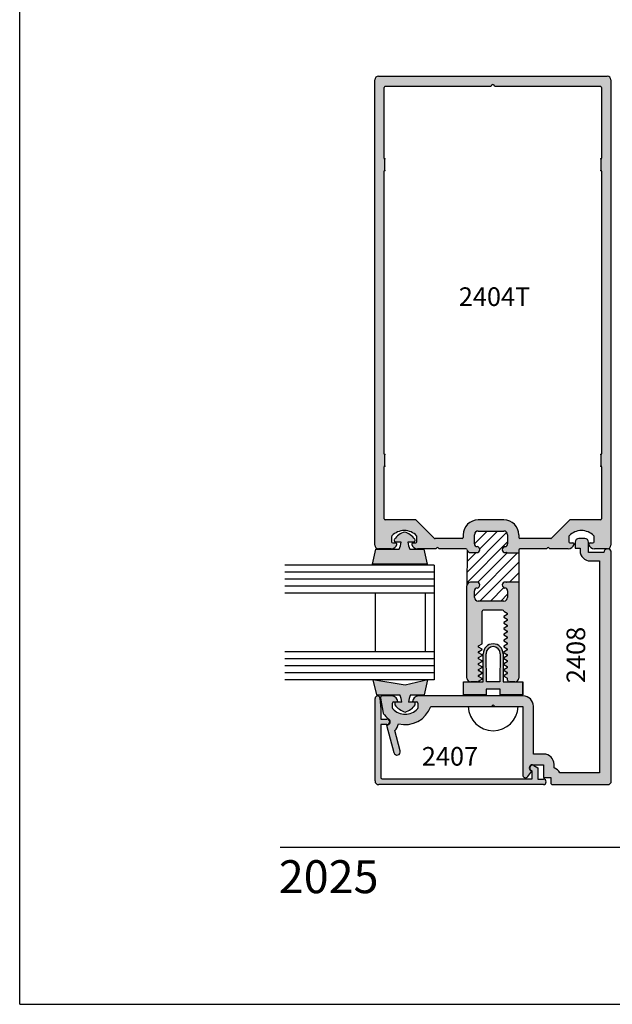
# Model space of a CAD drawing. Units: millimetres. Extents: x 2772 to 4870, y 1762 to 2200.
# Drawn here: x 3882 to 3949, y 1762 to 1875 of the extents above; entities that cross this region are included whole.
import ezdxf
from ezdxf.enums import TextEntityAlignment as Align

# ---------------------------------------------------------------- set-up
doc = ezdxf.new("R2010")
doc.units = ezdxf.units.MM
for name, color, linetype in [('1', 8, 'Continuous'), ('3', 3, 'Continuous'), ('4', 4, 'Continuous'), ('5', 7, 'Continuous')]:
    doc.layers.add(name, color=color, linetype=linetype)
doc.styles.add('DIM', font='Simplex.shx', dxfattribs={"width": 0.9, "height": 2.4})
doc.styles.add('ST-1', font='Au102s01.shx', dxfattribs={"height": 2})

msp = doc.modelspace()

# ---------------------------------------------------------------- hatches: boundary and pattern name
at = {"layer": '4'}
h = msp.add_hatch(color=4, dxfattribs=at)
h.dxf.hatch_style = 1
h.paths.add_polyline_path([(3949.045, 1867.703, 0.4142136), (3948.621, 1868.127), (3922.545, 1868.127, 0.4142136), (3922.121, 1867.703), (3922.121, 1814.705, 0.4142136), (3922.545, 1814.281), (3923.987, 1814.281, 0.3419987), (3924.639, 1814.786, 0.4903144), (3924.509, 1814.954), (3924.174, 1814.954, -0.4142136), (3924.039, 1815.088), (3924.039, 1815.672, -0.193302), (3924.076, 1815.765, -0.4269304), (3926.896, 1815.765, -0.1933017), (3926.933, 1815.672), (3926.933, 1815.088, -0.4142136), (3926.799, 1814.954), (3926.464, 1814.954, 0.4903144), (3926.333, 1814.786, 0.3419987), (3926.985, 1814.281), (3929.074, 1814.281), (3929.2, 1814.406, -0.4142136), (3929.352, 1814.406), (3929.478, 1814.281), (3932.516, 1814.281, -0.3437568), (3932.646, 1814.179, 0.3437568), (3933.051, 1813.863), (3933.752, 1813.863, 0.9511299), (3933.785, 1814.535, -0.3851704), (3933.482, 1814.87), (3933.482, 1815.9, -0.4142136), (3933.9, 1816.317), (3936.848, 1816.317, -0.4142136), (3937.265, 1815.9), (3937.265, 1814.87, -0.3851704), (3936.962, 1814.535, 0.9511299), (3936.996, 1813.863), (3937.131, 1813.863, -0.1989124), (3937.226, 1813.824), (3938.531, 1813.824), (3938.531, 1814.146, -0.4142136), (3938.665, 1814.281), (3941.688, 1814.281), (3941.814, 1814.406, -0.4142136), (3941.966, 1814.406), (3942.092, 1814.281), (3944.181, 1814.281, 0.3419987), (3944.833, 1814.786, 0.4903144), (3944.702, 1814.954), (3944.367, 1814.954, -0.4142136), (3944.233, 1815.088), (3944.233, 1815.672, -0.193302), (3944.27, 1815.765, -0.4269304), (3947.09, 1815.765, -0.1933017), (3947.127, 1815.672), (3947.127, 1815.088, -0.4142136), (3946.992, 1814.954), (3946.657, 1814.954, 0.4903144), (3946.527, 1814.786, 0.3419987), (3947.178, 1814.281), (3948.591, 1814.281, -0.0578811), (3948.689, 1814.286, 0.3680472), (3949.045, 1814.705)])
h.paths.add_polyline_path([(3947.851, 1817.583), (3944.425, 1817.583, 0.1989124), (3944.33, 1817.543), (3942.273, 1815.486, -0.1989124), (3942.177, 1815.447), (3938.665, 1815.447, -0.4142136), (3938.531, 1815.581), (3938.531, 1815.9, 0.4142136), (3936.848, 1817.583), (3933.9, 1817.583, 0.4142136), (3932.217, 1815.9), (3932.217, 1815.581, -0.4142136), (3932.082, 1815.447), (3928.989, 1815.447, -0.1989124), (3928.893, 1815.486), (3926.836, 1817.543, 0.1989124), (3926.741, 1817.583), (3923.315, 1817.583, -0.4142136), (3923.181, 1817.717), (3923.181, 1823.632, -0.2339845), (3923.234, 1823.739, 0.2339845), (3923.287, 1823.846), (3923.287, 1824.908, 0.2339845), (3923.234, 1825.015, -0.2339845), (3923.181, 1825.123), (3923.181, 1857.288, -0.2339845), (3923.234, 1857.395, 0.2339845), (3923.287, 1857.502), (3923.287, 1858.564, 0.2339845), (3923.234, 1858.671, -0.2339845), (3923.181, 1858.778), (3923.181, 1866.829, -0.4142136), (3923.315, 1866.964), (3935.381, 1866.964, -1), (3935.785, 1866.964), (3947.851, 1866.964, -0.4142136), (3947.985, 1866.829), (3947.985, 1858.778, -0.2339845), (3947.932, 1858.671, 0.2339845), (3947.879, 1858.564), (3947.879, 1857.502, 0.2339845), (3947.932, 1857.395, -0.2339845), (3947.985, 1857.288), (3947.985, 1825.123, -0.2339845), (3947.932, 1825.015, 0.2339845), (3947.879, 1824.908), (3947.879, 1823.846, 0.2339845), (3947.932, 1823.739, -0.2339845), (3947.985, 1823.632), (3947.985, 1817.717, -0.4142136)], flags=16)
h = msp.add_hatch(color=6, dxfattribs=at)
h.dxf.hatch_style = 1
h.paths.add_polyline_path([(3927.721, 1814.235), (3926.13, 1814.235, -0.0762164), (3925.889, 1815.063), (3926.568, 1815.063, 0.4142136), (3926.674, 1815.169), (3926.674, 1815.369, 0.176667), (3925.516, 1816.196, 0.176667), (3924.358, 1815.369), (3924.358, 1815.169, 0.4142136), (3924.464, 1815.063), (3925.143, 1815.063, -0.0762164), (3924.901, 1814.235), (3922.235, 1814.235), (3921.853, 1812.539), (3925.516, 1812.539), (3928.102, 1812.539)])
h = msp.add_hatch(color=4, dxfattribs=at)
h.dxf.hatch_style = 1
h.paths.add_polyline_path([(3939.034, 1797.531), (3927.101, 1797.531, 0.4142136), (3926.428, 1796.858), (3926.9, 1796.858, -0.4142136), (3927.032, 1796.725), (3927.032, 1796.137, -0.1929978), (3926.995, 1796.045, -0.4276235), (3924.174, 1796.045, -0.1929978), (3924.137, 1796.137), (3924.137, 1796.725, -0.4142136), (3924.27, 1796.858), (3924.742, 1796.858, 0.4142136), (3924.068, 1797.531), (3922.96, 1797.531, 0.4663077), (3922.761, 1797.295), (3923.069, 1795.552, 0.0757474), (3923.731, 1794.886, -0.7234292), (3923.511, 1794.216), (3923.459, 1794.216), (3924.302, 1791.072, 1), (3925.019, 1791.264), (3924.394, 1793.599, 0.1711717), (3924.819, 1794.371, 0.383988), (3928.511, 1796.317), (3932.771, 1796.317, -0.0002823), (3932.771, 1796.32), (3935.421, 1796.32), (3935.619, 1796.518), (3935.818, 1796.32), (3938.463, 1796.32, -0.0002823), (3938.463, 1796.317), (3938.986, 1796.317), (3938.986, 1788.528, 0.7233952), (3939.56, 1788.339), (3940.01, 1788.947), (3939.914, 1789.002, -0.767327), (3940.1, 1789.695), (3941.343, 1789.695), (3941.343, 1788.225), (3942.192, 1788.225), (3942.192, 1787.642, 0.4142136), (3942.404, 1787.43), (3948.663, 1787.43, 0.4142136), (3949.088, 1787.854), (3949.088, 1813.863, 0.3966977), (3948.689, 1814.286, -0.0400593), (3948.621, 1814.281), (3948.591, 1814.281, 0.3649438), (3948.239, 1813.863), (3946.484, 1813.863), (3946.484, 1815.04, 0.4142136), (3946.06, 1815.464), (3945.381, 1815.464, 0.4142136), (3944.957, 1815.04), (3944.957, 1814.366), (3945.53, 1814.366), (3945.53, 1814.075, 0.4142136), (3946.696, 1812.908), (3947.741, 1812.908), (3947.741, 1788.777), (3943.22, 1788.777, 0.1921625), (3942.558, 1789.333), (3942.558, 1789.742, 0.4142136), (3941.391, 1790.909), (3940.201, 1790.909), (3940.201, 1796.365, 0.4142136)])
h = msp.add_hatch(color=4, dxfattribs=at)
h.dxf.hatch_style = 1
h.paths.add_polyline_path([(3938.531, 1810.537), (3937.226, 1810.537, -0.1989124), (3937.131, 1810.498), (3936.996, 1810.498, 0.9511299), (3936.962, 1809.826, -0.3851704), (3937.265, 1809.491), (3937.265, 1808.761, -0.4142136), (3936.848, 1808.344), (3933.9, 1808.344, -0.4142136), (3933.482, 1808.761), (3933.482, 1809.491, -0.3851704), (3933.785, 1809.826, 0.9511299), (3933.752, 1810.498), (3933.051, 1810.498, 0.4142136), (3932.633, 1810.08), (3932.633, 1799.56, 0.3441351), (3932.955, 1799.148), (3933.836, 1799.148, 0.04191), (3933.867, 1799.163), (3934.347, 1799.44), (3934.347, 1799.472), (3934.347, 1799.504), (3933.939, 1799.74, -0.2679492), (3933.899, 1799.809, -0.2679492), (3933.939, 1799.878), (3934.347, 1800.113), (3934.347, 1800.145), (3934.347, 1800.177), (3933.939, 1800.413, -0.2679492), (3933.899, 1800.482, -0.2679492), (3933.939, 1800.551), (3934.347, 1800.786), (3934.347, 1800.818), (3934.347, 1800.85), (3933.939, 1801.086, -0.2679492), (3933.899, 1801.155, -0.2679492), (3933.939, 1801.224), (3934.347, 1801.459), (3934.347, 1801.491), (3934.347, 1801.524), (3933.939, 1801.759, -0.2679492), (3933.899, 1801.828, -0.2679492), (3933.939, 1801.897), (3934.347, 1802.133), (3934.347, 1802.165), (3934.347, 1802.197), (3933.939, 1802.432, -0.2679492), (3933.899, 1802.501, -0.2679492), (3933.939, 1802.57), (3934.347, 1802.806), (3934.347, 1802.87), (3933.939, 1803.105, -0.2679492), (3933.899, 1803.174, -0.2679492), (3933.939, 1803.243), (3934.347, 1803.479), (3934.347, 1807.184, -0.4142136), (3934.482, 1807.319), (3935.623, 1807.319), (3936.682, 1807.319, -0.4142136), (3936.817, 1807.184), (3936.817, 1807.181), (3937.225, 1806.945, -0.2679492), (3937.265, 1806.876, -0.2679492), (3937.225, 1806.808), (3936.817, 1806.572), (3936.817, 1806.54), (3936.817, 1806.508), (3937.225, 1806.272, -0.2679492), (3937.265, 1806.203, -0.2679492), (3937.225, 1806.134), (3936.817, 1805.899), (3936.817, 1805.867), (3936.817, 1805.835), (3937.225, 1805.599, -0.2679492), (3937.265, 1805.53, -0.2679492), (3937.225, 1805.461), (3936.817, 1805.226), (3936.817, 1805.194), (3936.817, 1805.162), (3937.225, 1804.926, -0.2679492), (3937.265, 1804.857, -0.2679492), (3937.225, 1804.788), (3936.817, 1804.553), (3936.817, 1804.52), (3936.817, 1804.488), (3937.225, 1804.253, -0.2679492), (3937.265, 1804.184, -0.2679492), (3937.225, 1804.115), (3936.817, 1803.879), (3936.817, 1803.847), (3936.817, 1803.815), (3937.225, 1803.58, -0.2679492), (3937.265, 1803.511, -0.2679492), (3937.225, 1803.442), (3936.817, 1803.206), (3936.817, 1803.174), (3936.817, 1803.142), (3937.225, 1802.907, -0.2679492), (3937.265, 1802.838, -0.2679492), (3937.225, 1802.769), (3936.817, 1802.533), (3936.817, 1802.501), (3936.817, 1802.469), (3937.225, 1802.233, -0.2679492), (3937.265, 1802.165, -0.2679492), (3937.225, 1802.096), (3936.817, 1801.86), (3936.817, 1801.828), (3936.817, 1801.796), (3937.225, 1801.56, -0.2679492), (3937.265, 1801.491, -0.2679492), (3937.225, 1801.423), (3936.817, 1801.187), (3936.817, 1801.155), (3936.817, 1801.123), (3937.225, 1800.887, -0.2679492), (3937.265, 1800.818, -0.2679492), (3937.225, 1800.749), (3936.817, 1800.514), (3936.817, 1800.482), (3936.817, 1800.45), (3937.225, 1800.214, -0.2679492), (3937.265, 1800.145, -0.2679492), (3937.225, 1800.076), (3936.817, 1799.841), (3936.817, 1799.809), (3936.817, 1799.777), (3937.164, 1799.576, -0.2679492), (3937.265, 1799.401), (3937.265, 1799.337, 0.3133784), (3937.396, 1799.148), (3938.21, 1799.148, 0.3441351), (3938.531, 1799.56)])
h = msp.add_hatch(color=6, dxfattribs=at)
h.dxf.hatch_style = 1
h.paths.add_polyline_path([(3928.168, 1799.356), (3925.582, 1798.774), (3921.92, 1799.356), (3922.301, 1797.659), (3924.968, 1797.659, -0.0762164), (3925.209, 1796.831), (3924.53, 1796.831, 0.4142136), (3924.424, 1796.725), (3924.424, 1796.525, 0.176667), (3925.582, 1795.699, 0.176667), (3926.74, 1796.525), (3926.74, 1796.725, 0.4142136), (3926.634, 1796.831), (3925.955, 1796.831, -0.0762164), (3926.196, 1797.659), (3927.787, 1797.659)])
h.paths.add_polyline_path([(3938.984, 1799.148), (3938.21, 1799.148, -0.0613353), (3938.107, 1799.136), (3937.467, 1799.136, -0.08925), (3937.396, 1799.148), (3936.745, 1799.148), (3936.745, 1802.34, 0.4142136), (3935.617, 1803.468, 0.4142136), (3934.489, 1802.34), (3934.489, 1799.148), (3933.836, 1799.148, -0.08925), (3933.766, 1799.136), (3933.057, 1799.136, -0.0613353), (3932.955, 1799.148), (3932.25, 1799.148), (3932.25, 1797.672), (3934.807, 1797.672), (3934.807, 1798.309), (3935.617, 1798.309), (3936.426, 1798.309), (3936.426, 1797.672), (3938.984, 1797.672)])
h.paths.add_polyline_path([(3935.617, 1799.148), (3934.871, 1799.148), (3934.807, 1802.34, -0.4142136), (3935.617, 1803.15, -0.4142136), (3936.426, 1802.34), (3936.362, 1799.148)], flags=16)
h = msp.add_hatch(color=4, dxfattribs=at)
h.dxf.hatch_style = 1
h.paths.add_polyline_path([(3941.343, 1788.066), (3940.703, 1788.066), (3940.703, 1789.343), (3940.259, 1789.599, 1), (3939.941, 1789.048), (3940.067, 1788.975), (3940.067, 1788.103), (3922.955, 1788.103, -0.4142136), (3922.822, 1788.236), (3922.822, 1794.269), (3923.511, 1794.269, 1), (3923.511, 1794.906), (3922.822, 1794.906), (3922.822, 1796.023), (3922.712, 1797.274, 0.9570859), (3922.149, 1797.249), (3922.149, 1787.854, 0.4142136), (3922.573, 1787.43), (3941.343, 1787.43, 1)])

# ---------------------------------------------------------------- linework, layer by layer
for p, q in [((3881.645, 1762.411), (3881.645, 2200.271)), ((3932.771, 1796.32), (3938.463, 1796.32)), ((3881.645, 1762.411), (4220.205, 1762.411))]:
    msp.add_line(p, q)
at = {"color": 4, "linetype": 'Continuous'}
for p, q in [((3922.121, 1814.705), (3922.121, 1867.703)), ((3922.545, 1868.127), (3948.621, 1868.127)), ((3949.045, 1867.703), (3949.045, 1814.705)), ((3923.181, 1858.778), (3923.181, 1866.829)), ((3923.315, 1866.964), (3935.381, 1866.964)), ((3935.785, 1866.964), (3947.851, 1866.964)), ((3947.985, 1866.829), (3947.985, 1858.778)), ((3923.287, 1857.502), (3923.287, 1858.564)), ((3947.879, 1858.564), (3947.879, 1857.502)), ((3923.181, 1825.123), (3923.181, 1857.288)), ((3947.985, 1857.288), (3947.985, 1825.123)), ((3923.287, 1823.846), (3923.287, 1824.908)), ((3947.879, 1824.908), (3947.879, 1823.846)), ((3923.181, 1817.717), (3923.181, 1823.632)), ((3947.985, 1823.632), (3947.985, 1817.717)), ((3926.741, 1817.583), (3923.315, 1817.583)), ((3928.893, 1815.486), (3926.836, 1817.543)), ((3944.33, 1817.543), (3942.273, 1815.486)), ((3947.851, 1817.583), (3944.425, 1817.583)), ((3924.039, 1815.672), (3924.039, 1815.088)), ((3926.933, 1815.088), (3926.933, 1815.672)), ((3944.233, 1815.672), (3944.233, 1815.088)), ((3947.127, 1815.088), (3947.127, 1815.672)), ((3924.174, 1814.954), (3924.509, 1814.954)), ((3926.464, 1814.954), (3926.799, 1814.954)), ((3932.082, 1815.447), (3928.989, 1815.447)), ((3942.177, 1815.447), (3938.665, 1815.447)), ((3944.367, 1814.954), (3944.702, 1814.954)), ((3946.657, 1814.954), (3946.992, 1814.954)), ((3923.987, 1814.281), (3922.545, 1814.281)), ((3929.074, 1814.281), (3926.985, 1814.281)), ((3929.2, 1814.406), (3929.074, 1814.281)), ((3929.478, 1814.281), (3929.352, 1814.406)), ((3932.516, 1814.281), (3929.478, 1814.281)), ((3938.531, 1814.146), (3938.531, 1813.824)), ((3941.688, 1814.281), (3938.665, 1814.281)), ((3941.814, 1814.406), (3941.688, 1814.281)), ((3942.092, 1814.281), (3941.966, 1814.406)), ((3944.181, 1814.281), (3942.092, 1814.281)), ((3948.621, 1814.281), (3947.178, 1814.281)), ((3932.633, 1799.56), (3932.633, 1810.08)), ((3938.531, 1810.537), (3938.531, 1799.56)), ((3935.623, 1807.319), (3934.482, 1807.319)), ((3936.682, 1807.319), (3935.623, 1807.319))]:
    msp.add_line(p, q, dxfattribs=at)
at = {"color": 6}
for p, q in [((3924.358, 1815.169), (3924.358, 1815.369)), ((3925.143, 1815.063), (3924.464, 1815.063)), ((3926.568, 1815.063), (3925.889, 1815.063)), ((3926.674, 1815.369), (3926.674, 1815.169)), ((3921.853, 1812.539), (3922.235, 1814.235)), ((3922.235, 1814.235), (3924.901, 1814.235)), ((3926.13, 1814.235), (3927.721, 1814.235)), ((3927.721, 1814.235), (3928.102, 1812.539)), ((3925.516, 1812.539), (3921.853, 1812.539)), ((3928.102, 1812.539), (3925.516, 1812.539)), ((3925.582, 1798.774), (3921.92, 1799.356)), ((3921.92, 1799.356), (3922.301, 1797.659)), ((3928.168, 1799.356), (3925.582, 1798.774)), ((3927.787, 1797.659), (3928.168, 1799.356)), ((3922.301, 1797.659), (3924.968, 1797.659)), ((3926.196, 1797.659), (3927.787, 1797.659)), ((3924.424, 1796.725), (3924.424, 1796.525)), ((3925.209, 1796.831), (3924.53, 1796.831)), ((3926.634, 1796.831), (3925.955, 1796.831)), ((3926.74, 1796.525), (3926.74, 1796.725))]:
    msp.add_line(p, q, dxfattribs=at)
at = {"color": 4}
for p, q in [((3937.226, 1813.824), (3938.531, 1813.824)), ((3937.226, 1810.537), (3938.531, 1810.537))]:
    msp.add_line(p, q, dxfattribs=at)
at = {"color": 6, "linetype": 'Continuous', "ltscale": 0.25}
for p, q in [((3934.489, 1799.148), (3934.489, 1802.34)), ((3934.871, 1799.148), (3934.807, 1802.34)), ((3936.426, 1802.34), (3936.362, 1799.148)), ((3936.745, 1802.34), (3936.745, 1799.148)), ((3932.25, 1797.672), (3932.25, 1799.148)), ((3932.25, 1799.148), (3934.489, 1799.148)), ((3935.617, 1799.148), (3934.871, 1799.148)), ((3936.362, 1799.148), (3935.617, 1799.148)), ((3936.745, 1799.148), (3938.984, 1799.148)), ((3938.984, 1799.148), (3938.984, 1797.672)), ((3938.984, 1797.672), (3938.984, 1799.148)), ((3934.807, 1797.672), (3932.25, 1797.672)), ((3935.617, 1798.309), (3934.807, 1798.309)), ((3934.807, 1798.309), (3934.807, 1797.672)), ((3936.426, 1798.309), (3935.617, 1798.309)), ((3936.426, 1797.672), (3936.426, 1798.309)), ((3938.984, 1797.672), (3936.426, 1797.672))]:
    msp.add_line(p, q, dxfattribs=at)
at = {"color": 7, "linetype": 'Continuous'}
for p, q in [((3933.766, 1799.136), (3933.057, 1799.136)), ((3937.265, 1799.337), (3937.265, 1799.401)), ((3938.107, 1799.136), (3937.467, 1799.136))]:
    msp.add_line(p, q, dxfattribs=at)
at = {"color": 4, "linetype": 'Continuous', "ltscale": 0.2}
for p, q in [((3922.149, 1787.854), (3922.149, 1797.249)), ((3922.712, 1797.274), (3922.822, 1796.023)), ((3922.822, 1796.023), (3922.822, 1794.906)), ((3922.822, 1794.906), (3923.511, 1794.906)), ((3923.511, 1794.269), (3922.822, 1794.269)), ((3922.822, 1794.269), (3922.822, 1788.236)), ((3940.067, 1788.975), (3939.941, 1789.048)), ((3940.067, 1788.103), (3940.067, 1788.975)), ((3940.259, 1789.599), (3940.703, 1789.343)), ((3940.703, 1789.343), (3940.703, 1788.066)), ((3922.955, 1788.103), (3940.067, 1788.103)), ((3940.703, 1788.066), (3941.343, 1788.066)), ((3941.343, 1787.43), (3922.573, 1787.43))]:
    msp.add_line(p, q, dxfattribs=at)
at = {"color": 4, "linetype": 'Continuous'}
for centre in [(3925.486, 1814.415), (3945.68, 1814.415)]:
    msp.add_arc(centre, 1.952, 43.76174, 136.23819, dxfattribs=at)
at = {"color": 6}
for centre, radius, start, end in [((3926.069, 1814.195), 2.076, 105.46599, 145.54157), ((3924.962, 1814.195), 2.076, 34.45843, 74.53401), ((3924.464, 1815.169), 0.106, 180, 270), ((3922.323, 1815.437), 2.845, 335.01275, 352.44656), ((3928.708, 1815.437), 2.845, 187.55344, 204.98725), ((3926.568, 1815.169), 0.106, 270, 0), ((3922.389, 1796.457), 2.845, 7.55344, 24.98725), ((3928.775, 1796.457), 2.845, 155.01275, 172.44656), ((3924.53, 1796.725), 0.106, 90, 180), ((3926.634, 1796.725), 0.106, 0, 90), ((3926.136, 1797.699), 2.076, 214.45843, 254.53401), ((3925.028, 1797.699), 2.076, 285.46599, 325.54157)]:
    msp.add_arc(centre, radius, start, end, dxfattribs=at)
at = {"color": 6, "linetype": 'Continuous', "ltscale": 0.25}
for radius, start, end in [(1.128, 90, 180), (1.128, 360, 90), (0.81, 90, 180), (0.81, 360, 90)]:
    msp.add_arc((3935.617, 1802.34), radius, start, end, dxfattribs=at)
at = {"color": 7, "linetype": 'Continuous'}
msp.add_arc((3937.467, 1799.337), 0.202, 180, 270, dxfattribs=at)
at = {"color": 4, "linetype": 'Continuous', "ltscale": 0.2}
for centre, radius, start, end in [((3922.431, 1797.249), 0.282, 5.02462, 180), ((3923.511, 1794.588), 0.318, 270, 90), ((3940.1, 1789.324), 0.318, 60, 240), ((3922.573, 1787.854), 0.424, 180, 270), ((3922.955, 1788.236), 0.133, 180, 270), ((3941.343, 1787.748), 0.318, 270, 90)]:
    msp.add_arc(centre, radius, start, end, dxfattribs=at)
msp.add_arc((3935.617, 1796.421), 2.848, 182.0324, 357.9676)
at = {"layer": '1', "color": 4, "linetype": 'Continuous'}
for p, q in [((3936.848, 1817.583), (3933.9, 1817.583)), ((3932.217, 1815.9), (3932.217, 1815.581)), ((3933.482, 1814.87), (3933.482, 1815.9)), ((3933.9, 1816.317), (3936.848, 1816.317)), ((3937.265, 1815.9), (3937.265, 1814.87)), ((3938.531, 1815.9), (3938.531, 1815.581)), ((3933.051, 1813.863), (3933.752, 1813.863)), ((3936.996, 1813.863), (3937.131, 1813.863)), ((3933.752, 1810.498), (3933.051, 1810.498)), ((3937.131, 1810.498), (3936.996, 1810.498)), ((3933.482, 1808.761), (3933.482, 1809.491)), ((3937.265, 1809.491), (3937.265, 1808.761)), ((3936.848, 1808.344), (3933.9, 1808.344)), ((3934.347, 1803.479), (3934.347, 1807.184)), ((3936.817, 1807.181), (3936.817, 1807.184)), ((3936.817, 1807.181), (3937.225, 1806.945)), ((3937.225, 1806.808), (3936.817, 1806.572)), ((3936.817, 1806.572), (3936.817, 1806.54)), ((3936.817, 1806.54), (3936.817, 1806.508)), ((3936.817, 1806.508), (3937.225, 1806.272)), ((3937.225, 1806.134), (3936.817, 1805.899)), ((3936.817, 1805.899), (3936.817, 1805.867)), ((3936.817, 1805.867), (3936.817, 1805.835)), ((3936.817, 1805.835), (3937.225, 1805.599)), ((3937.225, 1805.461), (3936.817, 1805.226)), ((3936.817, 1805.226), (3936.817, 1805.194)), ((3936.817, 1805.194), (3936.817, 1805.162)), ((3936.817, 1805.162), (3937.225, 1804.926)), ((3937.225, 1804.788), (3936.817, 1804.553)), ((3936.817, 1804.553), (3936.817, 1804.52)), ((3936.817, 1804.52), (3936.817, 1804.488)), ((3936.817, 1804.488), (3937.225, 1804.253)), ((3937.225, 1804.115), (3936.817, 1803.879))]:
    msp.add_line(p, q, dxfattribs=at)
at = {"layer": '1', "color": 7, "linetype": 'Continuous'}
for p, q in [((3933.939, 1803.243), (3934.347, 1803.479)), ((3936.817, 1803.879), (3936.817, 1803.847)), ((3936.817, 1803.847), (3936.817, 1803.815)), ((3936.817, 1803.815), (3937.225, 1803.58)), ((3937.225, 1803.442), (3936.817, 1803.206)), ((3934.347, 1802.87), (3933.939, 1803.105)), ((3933.939, 1802.57), (3934.347, 1802.806)), ((3934.347, 1802.197), (3933.939, 1802.432)), ((3934.347, 1802.806), (3934.347, 1802.87)), ((3934.347, 1802.165), (3934.347, 1802.197)), ((3934.347, 1802.133), (3934.347, 1802.165)), ((3936.817, 1803.206), (3936.817, 1803.174)), ((3936.817, 1803.174), (3936.817, 1803.142)), ((3936.817, 1803.142), (3937.225, 1802.907)), ((3937.225, 1802.769), (3936.817, 1802.533)), ((3936.817, 1802.533), (3936.817, 1802.501)), ((3936.817, 1802.501), (3936.817, 1802.469)), ((3936.817, 1802.469), (3937.225, 1802.233)), ((3933.939, 1801.897), (3934.347, 1802.133)), ((3934.347, 1801.524), (3933.939, 1801.759)), ((3933.939, 1801.224), (3934.347, 1801.459)), ((3934.347, 1800.85), (3933.939, 1801.086)), ((3934.347, 1801.491), (3934.347, 1801.524)), ((3934.347, 1801.459), (3934.347, 1801.491)), ((3937.225, 1802.096), (3936.817, 1801.86)), ((3936.817, 1801.86), (3936.817, 1801.828)), ((3936.817, 1801.828), (3936.817, 1801.796)), ((3936.817, 1801.796), (3937.225, 1801.56)), ((3937.225, 1801.423), (3936.817, 1801.187)), ((3936.817, 1801.187), (3936.817, 1801.155)), ((3936.817, 1801.155), (3936.817, 1801.123)), ((3936.817, 1801.123), (3937.225, 1800.887)), ((3933.939, 1800.551), (3934.347, 1800.786)), ((3934.347, 1800.177), (3933.939, 1800.413)), ((3933.939, 1799.878), (3934.347, 1800.113)), ((3934.347, 1800.818), (3934.347, 1800.85)), ((3934.347, 1800.786), (3934.347, 1800.818)), ((3934.347, 1800.145), (3934.347, 1800.177)), ((3934.347, 1800.113), (3934.347, 1800.145)), ((3937.225, 1800.749), (3936.817, 1800.514)), ((3936.817, 1800.514), (3936.817, 1800.482)), ((3936.817, 1800.482), (3936.817, 1800.45)), ((3936.817, 1800.45), (3937.225, 1800.214)), ((3937.225, 1800.076), (3936.817, 1799.841)), ((3933.867, 1799.163), (3934.347, 1799.44)), ((3934.347, 1799.504), (3933.939, 1799.74)), ((3934.347, 1799.472), (3934.347, 1799.504)), ((3934.347, 1799.44), (3934.347, 1799.472)), ((3936.817, 1799.841), (3936.817, 1799.809)), ((3936.817, 1799.809), (3936.817, 1799.777)), ((3936.817, 1799.777), (3937.164, 1799.576))]:
    msp.add_line(p, q, dxfattribs=at)
at = {"layer": '1', "color": 4, "linetype": 'Continuous'}
for centre, radius, start, end in [((3922.545, 1867.703), 0.424, 90, 180), ((3948.621, 1867.703), 0.424, 0, 90), ((3923.315, 1866.829), 0.135, 90, 180), ((3935.583, 1866.964), 0.202, 0, 180), ((3947.851, 1866.829), 0.135, 0, 90), ((3923.315, 1858.778), 0.135, 180, 232.67761), ((3923.152, 1858.564), 0.135, 0, 52.67761), ((3948.014, 1858.564), 0.135, 127.32239, 180), ((3947.851, 1858.778), 0.135, 307.32239, 0), ((3923.315, 1857.288), 0.135, 127.32239, 180), ((3923.152, 1857.502), 0.135, 307.32239, 0), ((3948.014, 1857.502), 0.135, 180, 232.67761), ((3947.851, 1857.288), 0.135, 0, 52.67761), ((3923.315, 1825.123), 0.135, 180, 232.67761), ((3923.152, 1824.908), 0.135, 0, 52.67761), ((3948.014, 1824.908), 0.135, 127.32239, 180), ((3947.851, 1825.123), 0.135, 307.32239, 0), ((3923.315, 1823.632), 0.135, 127.32239, 180), ((3923.152, 1823.846), 0.135, 307.32239, 0), ((3948.014, 1823.846), 0.135, 180, 232.67761), ((3947.851, 1823.632), 0.135, 0, 52.67761), ((3923.315, 1817.717), 0.135, 180, 270), ((3926.741, 1817.448), 0.135, 45, 90), ((3933.9, 1815.9), 1.683, 90, 180), ((3936.848, 1815.9), 1.683, 0, 90), ((3944.425, 1817.448), 0.135, 90, 135), ((3947.851, 1817.717), 0.135, 270, 0), ((3924.174, 1815.672), 0.135, 136.23819, 180), ((3926.799, 1815.672), 0.135, 0, 43.76174), ((3933.9, 1815.9), 0.417, 90, 180), ((3936.848, 1815.9), 0.417, 0, 90), ((3944.367, 1815.672), 0.135, 136.23819, 180), ((3946.992, 1815.672), 0.135, 0, 43.76174), ((3922.545, 1814.705), 0.424, 180, 270), ((3923.987, 1814.954), 0.673, 270, 345.52249), ((3924.174, 1815.088), 0.135, 180, 270), ((3924.509, 1814.819), 0.135, 345.52249, 90), ((3926.464, 1814.819), 0.135, 90, 194.47751), ((3926.985, 1814.954), 0.673, 194.47751, 270), ((3926.799, 1815.088), 0.135, 270, 0), ((3928.989, 1815.581), 0.135, 225, 270), ((3932.082, 1815.581), 0.135, 270, 0), ((3933.819, 1814.87), 0.337, 180, 264.26083), ((3933.752, 1814.2), 0.337, 270, 84.26083), ((3936.996, 1814.2), 0.337, 95.73917, 270), ((3936.929, 1814.87), 0.337, 275.73917, 0), ((3938.665, 1815.581), 0.135, 180, 270), ((3942.177, 1815.581), 0.135, 270, 315), ((3944.181, 1814.954), 0.673, 270, 345.52249), ((3944.367, 1815.088), 0.135, 180, 270), ((3944.702, 1814.819), 0.135, 345.52249, 90), ((3946.657, 1814.819), 0.135, 90, 194.47751), ((3947.178, 1814.954), 0.673, 194.47751, 270), ((3946.992, 1815.088), 0.135, 270, 0), ((3948.621, 1814.705), 0.424, 270, 0), ((3929.276, 1814.33), 0.108, 45, 135), ((3932.516, 1814.146), 0.135, 14.11698, 90), ((3933.051, 1814.281), 0.417, 194.11698, 270), ((3937.131, 1813.729), 0.135, 45, 90), ((3938.665, 1814.146), 0.135, 90, 180), ((3941.89, 1814.33), 0.108, 45, 135), ((3933.051, 1810.08), 0.417, 90, 180), ((3933.752, 1810.161), 0.337, 275.73917, 90), ((3936.996, 1810.161), 0.337, 90, 264.26083), ((3937.131, 1810.632), 0.135, 270, 315), ((3933.819, 1809.491), 0.337, 95.73917, 180), ((3936.929, 1809.491), 0.337, 0, 84.26083), ((3933.9, 1808.761), 0.417, 180, 270), ((3936.848, 1808.761), 0.417, 270, 0), ((3934.482, 1807.184), 0.135, 90, 180), ((3936.682, 1807.184), 0.135, 0, 90), ((3937.185, 1806.876), 0.0795, 0, 60), ((3937.185, 1806.876), 0.0795, 300, 0), ((3937.185, 1806.203), 0.0795, 0, 60), ((3937.185, 1806.203), 0.0795, 300, 0), ((3937.185, 1805.53), 0.0795, 0, 60), ((3937.185, 1805.53), 0.0795, 300, 0), ((3937.185, 1804.857), 0.0795, 0, 60), ((3937.185, 1804.857), 0.0795, 300, 0), ((3937.185, 1804.184), 0.0795, 0, 60), ((3937.185, 1804.184), 0.0795, 300, 0)]:
    msp.add_arc(centre, radius, start, end, dxfattribs=at)
at = {"layer": '1', "color": 7, "linetype": 'Continuous'}
for centre, radius, start, end in [((3937.185, 1803.511), 0.0795, 0, 60), ((3937.185, 1803.511), 0.0795, 300, 0), ((3933.979, 1803.174), 0.0795, 120, 180), ((3933.979, 1803.174), 0.0795, 180, 240), ((3933.979, 1802.501), 0.0795, 120, 180), ((3933.979, 1802.501), 0.0795, 180, 240), ((3937.185, 1802.838), 0.0795, 0, 60), ((3937.185, 1802.838), 0.0795, 300, 0), ((3937.185, 1802.165), 0.0795, 0, 60), ((3937.185, 1802.165), 0.0795, 300, 0), ((3933.979, 1801.828), 0.0795, 120, 180), ((3933.979, 1801.828), 0.0795, 180, 240), ((3933.979, 1801.155), 0.0795, 120, 180), ((3933.979, 1801.155), 0.0795, 180, 240), ((3937.185, 1801.491), 0.0795, 0, 60), ((3937.185, 1801.491), 0.0795, 300, 0), ((3933.979, 1800.482), 0.0795, 120, 180), ((3933.979, 1800.482), 0.0795, 180, 240), ((3937.185, 1800.818), 0.0795, 0, 60), ((3937.185, 1800.818), 0.0795, 300, 0), ((3937.185, 1800.145), 0.0795, 0, 60), ((3937.185, 1800.145), 0.0795, 300, 0), ((3933.057, 1799.56), 0.424, 180, 270), ((3933.766, 1799.337), 0.202, 270, 300), ((3933.979, 1799.809), 0.0795, 120, 180), ((3933.979, 1799.809), 0.0795, 180, 240), ((3937.063, 1799.401), 0.202, 0, 60), ((3938.107, 1799.56), 0.424, 270, 0)]:
    msp.add_arc(centre, radius, start, end, dxfattribs=at)
at = {"layer": '1', "color": 4}
for p in [(3923.287, 1858.696), (3947.879, 1858.696), (3923.287, 1857.371), (3947.879, 1857.371), (3923.287, 1825.04), (3947.879, 1825.04), (3923.287, 1823.715), (3947.879, 1823.715)]:
    msp.add_point(p, dxfattribs=at)
at = {"layer": '3'}
for p, q in [((3928.883, 1812.434), (3911.859, 1812.434)), ((3928.883, 1812.434), (3928.883, 1799.375)), ((3928.883, 1811.639), (3911.859, 1811.639)), ((3928.883, 1810.844), (3911.859, 1810.844)), ((3928.883, 1810.048), (3911.859, 1810.048)), ((3928.883, 1809.253), (3911.859, 1809.253)), ((3922.149, 1809.253), (3922.149, 1802.556)), ((3927.865, 1809.253), (3927.865, 1802.556)), ((3928.883, 1802.556), (3911.859, 1802.556)), ((3928.883, 1801.761), (3911.859, 1801.761)), ((3928.883, 1800.965), (3911.859, 1800.965)), ((3928.883, 1800.17), (3911.859, 1800.17)), ((3928.883, 1799.375), (3911.859, 1799.375))]:
    msp.add_line(p, q, dxfattribs=at)
at = {"layer": '4', "color": 7, "linetype": 'Continuous'}
for p, q in [((3932.647, 1811.644), (3937.169, 1816.167)), ((3933.482, 1814.864), (3934.935, 1816.317)), ((3933.544, 1816.118), (3933.682, 1816.256)), ((3934.081, 1814.27), (3936.127, 1816.317)), ((3932.636, 1810.442), (3937.265, 1815.071)), ((3932.657, 1812.846), (3933.674, 1813.863)), ((3932.667, 1814.049), (3932.69, 1814.072)), ((3933.482, 1808.904), (3938.403, 1813.824)), ((3933.865, 1810.478), (3937.218, 1813.831)), ((3934.115, 1808.344), (3938.531, 1812.76)), ((3937.5, 1810.537), (3938.531, 1811.568)), ((3935.307, 1808.344), (3936.831, 1809.868)), ((3936.499, 1808.344), (3937.265, 1809.11))]:
    msp.add_line(p, q, dxfattribs=at)
at = {"layer": '4', "color": 4}
for p, q in [((3944.957, 1815.04), (3944.957, 1814.366)), ((3946.06, 1815.464), (3945.381, 1815.464)), ((3946.484, 1813.863), (3946.484, 1815.04)), ((3944.957, 1814.366), (3945.53, 1814.366)), ((3945.53, 1814.366), (3945.53, 1814.075)), ((3948.239, 1813.863), (3946.484, 1813.863)), ((3949.088, 1787.854), (3949.088, 1813.863)), ((3946.696, 1812.908), (3947.741, 1812.908)), ((3947.741, 1812.908), (3947.741, 1788.777)), ((3922.761, 1797.295), (3923.069, 1795.552)), ((3924.068, 1797.531), (3922.96, 1797.531)), ((3924.137, 1796.137), (3924.137, 1796.725)), ((3924.27, 1796.858), (3924.742, 1796.858)), ((3926.428, 1796.858), (3926.9, 1796.858)), ((3927.032, 1796.725), (3927.032, 1796.137)), ((3939.034, 1797.531), (3927.101, 1797.531)), ((3928.511, 1796.317), (3935.418, 1796.317)), ((3935.418, 1796.317), (3935.619, 1796.518)), ((3935.619, 1796.518), (3935.821, 1796.317)), ((3935.821, 1796.317), (3938.986, 1796.317)), ((3938.986, 1796.317), (3938.986, 1788.528)), ((3940.201, 1790.909), (3940.201, 1796.365)), ((3923.511, 1794.216), (3923.459, 1794.216)), ((3923.459, 1794.216), (3924.302, 1791.072)), ((3925.019, 1791.264), (3924.394, 1793.599)), ((3941.391, 1790.909), (3940.201, 1790.909)), ((3939.56, 1788.339), (3940.01, 1788.947)), ((3940.01, 1788.947), (3939.914, 1789.002)), ((3940.1, 1789.695), (3941.343, 1789.695)), ((3941.343, 1789.695), (3941.343, 1788.225)), ((3942.558, 1789.333), (3942.558, 1789.742)), ((3947.741, 1788.777), (3943.22, 1788.777)), ((3941.343, 1788.225), (3942.192, 1788.225)), ((3942.192, 1788.225), (3942.192, 1787.642)), ((3942.404, 1787.43), (3948.663, 1787.43))]:
    msp.add_line(p, q, dxfattribs=at)
at = {"layer": '4', "color": 7}
for p, q in [((3932.667, 1814.116), (3932.633, 1810.084)), ((3938.531, 1813.824), (3938.531, 1810.537))]:
    msp.add_line(p, q, dxfattribs=at)
at = {"layer": '4', "color": 4}
for centre, radius, start, end in [((3945.381, 1815.04), 0.424, 90, 180), ((3946.06, 1815.04), 0.424, 0, 90), ((3946.696, 1814.075), 1.167, 180, 270), ((3948.663, 1813.863), 0.424, 90, 180), ((3948.663, 1813.863), 0.424, 0, 90), ((3922.96, 1797.33), 0.201, 90, 190), ((3924.068, 1796.858), 0.673, 0, 90), ((3924.27, 1796.725), 0.133, 90, 180), ((3927.101, 1796.858), 0.673, 90, 180), ((3926.9, 1796.725), 0.133, 0, 90), ((3939.034, 1796.365), 1.167, 0, 90), ((3925.585, 1797.393), 3.118, 216.20536, 233.53229), ((3924.27, 1796.137), 0.133, 180, 223.69462), ((3925.585, 1797.393), 1.951, 223.69462, 316.30538), ((3925.585, 1797.393), 3.118, 255.7789, 339.80367), ((3926.9, 1796.137), 0.133, 316.30538, 360), ((3923.511, 1794.588), 0.371, 270, 53.53229), ((3923.511, 1794.588), 1.326, 311.749, 350.60212), ((3924.66, 1791.168), 0.371, 195, 15), ((3941.391, 1789.742), 1.167, 0, 90), ((3940.1, 1789.324), 0.371, 90, 240), ((3942.192, 1788.225), 1.167, 28.21148, 71.72149), ((3939.305, 1788.528), 0.318, 180, 323.52719), ((3942.404, 1787.642), 0.212, 180, 270), ((3948.663, 1787.854), 0.424, 270, 0)]:
    msp.add_arc(centre, radius, start, end, dxfattribs=at)
at = {"layer": '5', "color": 1}
msp.add_line((3911.357, 1780.316), (4200.345, 1780.316), dxfattribs=at)

# ---------------------------------------------------------------- texts
at = {"layer": '4', "color": 7, "style": 'ST-1'}
for s, p in [('2404T', (3935.772, 1841.95)), ('2407', (3930.693, 1789.596))]:
    msp.add_text(s, height=2.1182, dxfattribs=at).set_placement(p, align=Align.CENTER)
msp.add_text('2408', height=2.1182, rotation=90, dxfattribs=at).set_placement((3946.105, 1802.2), align=Align.CENTER)
at = {"layer": '5', "color": 7, "linetype": 'Continuous', "lineweight": 30, "insert": (3911.182, 1778.823), "char_height": 3.7531, "attachment_point": 1, "style": 'DIM'}
msp.add_mtext_dynamic_manual_height_columns('2025', width=15.25737, gutter_width=1.955, heights=[0], dxfattribs=at)

doc.saveas('drawing.dxf')
